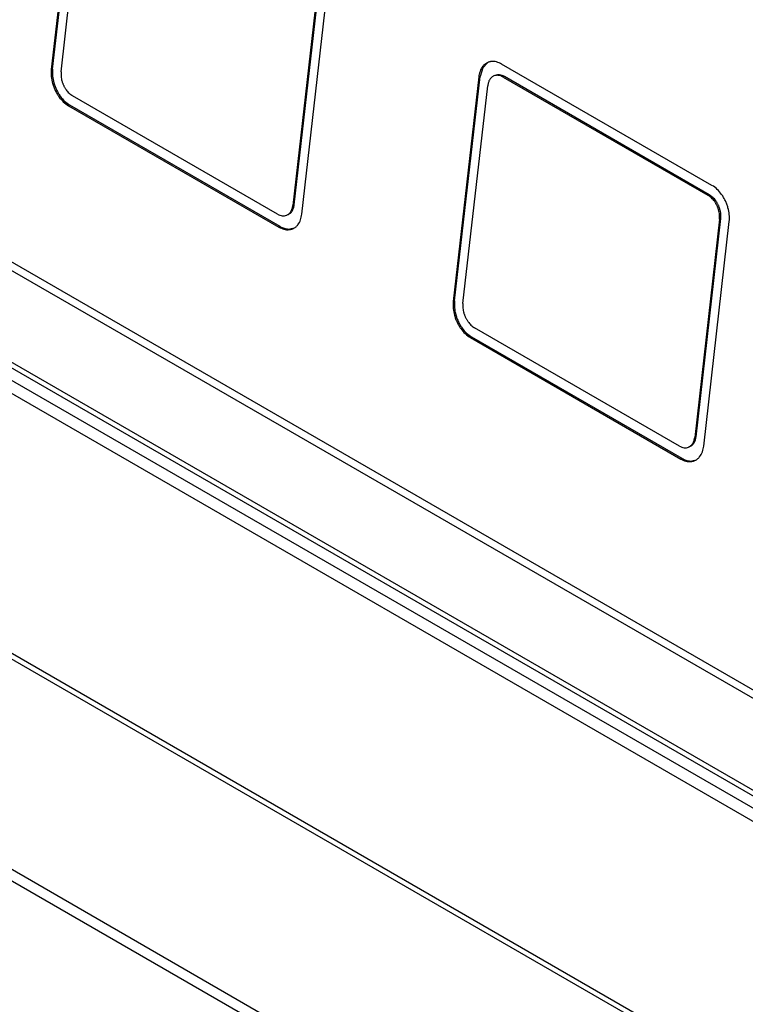
# Model space of a CAD drawing. Units: inches. Extents: x -418 to -29, y 85 to 371.
# Drawn here: x -157 to -151, y 240 to 247 of the extents above; entities that cross this region are included whole.
import ezdxf

# ---------------------------------------------------------------- set-up
doc = ezdxf.new("R2010")
doc.units = ezdxf.units.IN

# ---------------------------------------------------------------- blocks, each defined once
blk = doc.blocks.new('2142301_Envolvente_SV300__80', base_point=(-124.5966, 256.5646))
at = {"color": 2, "linetype": 'Continuous'}
blk.add_line((-128.7256, 224.5192), (-167.0609, 246.6521), dxfattribs=at)
at = {"color": 4, "linetype": 'Continuous'}
blk.add_line((-128.6724, 224.4015), (-167.0077, 246.5344), dxfattribs=at)
blk = doc.blocks.new('2142300_C_Carroceria_SV300__81', base_point=(-124.5966, 256.5646))
blk.add_blockref('2142301_Envolvente_SV300__80', (-124.5966, 256.5646))
blk = doc.blocks.new('2142305_Chasis_SV300__84', base_point=(-124.594, 256.5646))
blk.add_blockref('2142300_C_Carroceria_SV300__81', (-124.5966, 256.5646))
blk = doc.blocks.new('2953301_FICHA_ENVASADORA_SV-300__85', base_point=(-124.9993, 267.8996))
blk.add_blockref('2142305_Chasis_SV300__84', (-124.594, 256.5646))
blk = doc.blocks.new('gen1__86', base_point=(-124.9993, 267.8996))
blk.add_blockref('2953301_FICHA_ENVASADORA_SV-300__85', (-124.9993, 267.8996))
blk = doc.blocks.new('TOP__120', base_point=(-265.4881, 263.6962))
at = {"color": 4, "linetype": 'Continuous'}
for p, q in [((-156.2113, 248.4007), (-156.4039, 246.707)), ((-156.3939, 246.7112), (-156.2013, 248.4048)), ((-156.3304, 246.6909), (-156.1434, 248.3351)), ((-154.3958, 247.3262), (-154.5828, 245.682)), ((-154.5728, 245.6861), (-154.3858, 247.3303)), ((-154.5149, 245.6164), (-154.3223, 247.3101)), ((-138.1393, 234.5358), (-159.5546, 246.8999)), ((-138.1948, 234.5045), (-159.5613, 246.8405)), ((-153.1515, 246.7197), (-153.1711, 246.6554)), ((-153.1142, 246.7584), (-153.1515, 246.7197)), ((-151.4225, 245.8335), (-153.0085, 246.7492)), ((-153.1811, 246.6512), (-153.3737, 244.9575)), ((-153.3637, 244.9617), (-153.1711, 246.6554)), ((-153.0569, 246.6634), (-153.0669, 246.6593)), ((-152.9981, 246.6509), (-151.4526, 245.7586)), ((-151.4426, 245.7628), (-152.9881, 246.6551)), ((-153.3002, 244.9414), (-153.1132, 246.5856)), ((-154.6979, 245.6167), (-156.2434, 246.509)), ((-156.2735, 246.4341), (-154.6875, 245.5185)), ((-154.6775, 245.5226), (-156.2635, 246.4383)), ((-162.6432, 245.69), (-134.4183, 229.3943)), ((-154.619, 245.6125), (-154.629, 245.6083)), ((-151.5426, 243.9366), (-151.3554, 245.5831)), ((-151.3554, 245.5831), (-151.3654, 245.579)), ((-154.6179, 245.5033), (-154.5718, 245.5134)), ((-151.3654, 245.579), (-151.5526, 243.9325)), ((-151.4847, 243.8669), (-151.2921, 245.5606)), ((-151.6677, 243.8672), (-153.2132, 244.7595)), ((-153.2433, 244.6846), (-151.6573, 243.769)), ((-151.6473, 243.7731), (-153.2333, 244.6888)), ((-151.5888, 243.863), (-151.5988, 243.8589)), ((-151.5877, 243.7538), (-151.5416, 243.7639))]:
    blk.add_line(p, q, dxfattribs=at)
at = {"color": 2, "linetype": 'Continuous'}
for p, q in [((-161.287, 247.0097), (-136.8121, 232.8792)), ((-136.7903, 232.9582), (-161.1529, 247.0239)), ((-136.7707, 232.9896), (-161.1333, 247.0553)), ((-161.326, 246.9318), (-136.8511, 232.8013)), ((-156.3939, 246.7112), (-156.4039, 246.707)), ((-153.1811, 246.6512), (-153.1711, 246.6554)), ((-152.9881, 246.6551), (-152.9981, 246.6509)), ((-156.2635, 246.4383), (-156.2735, 246.4341)), ((-163.4322, 246.1892), (-133.7355, 229.0439)), ((-151.4526, 245.7586), (-151.4426, 245.7628)), ((-154.5828, 245.682), (-154.5728, 245.6861)), ((-154.6775, 245.5226), (-154.6875, 245.5185)), ((-153.3637, 244.9617), (-153.3737, 244.9575)), ((-153.2433, 244.6846), (-153.2333, 244.6888)), ((-151.5426, 243.9366), (-151.5526, 243.9325)), ((-151.6473, 243.7731), (-151.6573, 243.769))]:
    blk.add_line(p, q, dxfattribs=at)
at = {"color": 4, "linetype": 'Continuous'}
for points, knots in [([(-156.4039, 246.707), (-156.4047, 246.6894), (-156.4063, 246.6542), (-156.398, 246.6149), (-156.3902, 246.5892), (-156.3855, 246.576), (-156.3803, 246.563), (-156.3745, 246.5503), (-156.3683, 246.5379), (-156.3615, 246.5258), (-156.3543, 246.5141), (-156.3396, 246.4926), (-156.3151, 246.4628), (-156.2873, 246.4437), (-156.2735, 246.4341)], [0, 0, 0, 0, 0.0526872, 0.1053744, 0.1193698, 0.1333601, 0.1473476, 0.161337, 0.1751591, 0.1889791, 0.2028024, 0.2166322, 0.2669674, 0.3173025, 0.3173025, 0.3173025, 0.3173025]), ([(-156.3939, 246.7112), (-156.3947, 246.6936), (-156.3962, 246.6584), (-156.388, 246.619), (-156.3802, 246.5933), (-156.3755, 246.5801), (-156.3703, 246.5671), (-156.3645, 246.5544), (-156.3583, 246.542), (-156.3515, 246.53), (-156.3443, 246.5182), (-156.3296, 246.4968), (-156.3051, 246.4669), (-156.2773, 246.4478), (-156.2635, 246.4383)], [0, 0, 0, 0, 0.052687, 0.1053741, 0.1193693, 0.1333596, 0.1473471, 0.1613364, 0.1751585, 0.1889784, 0.2028017, 0.2166315, 0.2669666, 0.3173016, 0.3173016, 0.3173016, 0.3173016]), ([(-153.0085, 246.7492), (-153.0208, 246.7552), (-153.0454, 246.7674), (-153.0767, 246.77), (-153.0962, 246.7667), (-153.105, 246.7642), (-153.1136, 246.761), (-153.1219, 246.7568), (-153.1298, 246.7518), (-153.1373, 246.7459), (-153.1441, 246.7394), (-153.1579, 246.7237), (-153.1737, 246.6945), (-153.1786, 246.6656), (-153.1811, 246.6512)], [0, 0, 0, 0, 0.0409355, 0.081871, 0.0910568, 0.100248, 0.1094426, 0.118633, 0.1280662, 0.1375039, 0.1469464, 0.1563848, 0.2001436, 0.2439024, 0.2439024, 0.2439024, 0.2439024]), ([(-156.3304, 246.6909), (-156.3309, 246.6792), (-156.3319, 246.6557), (-156.3264, 246.6295), (-156.3212, 246.6124), (-156.3181, 246.6036), (-156.3146, 246.5949), (-156.3108, 246.5864), (-156.3066, 246.5782), (-156.3021, 246.5701), (-156.2973, 246.5623), (-156.2875, 246.548), (-156.2712, 246.5281), (-156.2527, 246.5154), (-156.2434, 246.509)], [0, 0, 0, 0, 0.035125, 0.07025, 0.0795803, 0.0889073, 0.0982323, 0.1075587, 0.1167735, 0.1259869, 0.1352025, 0.1444225, 0.1779796, 0.2115366, 0.2115366, 0.2115366, 0.2115366]), ([(-153.0669, 246.6593), (-153.0731, 246.6559), (-153.0855, 246.6492), (-153.0994, 246.6315), (-153.1092, 246.61), (-153.1119, 246.5938), (-153.1132, 246.5856)], [0, 0, 0, 0, 0.02086858, 0.0417373, 0.06633888, 0.09094046, 0.09094046, 0.09094046, 0.09094046]), ([(-152.9981, 246.6509), (-153.0038, 246.6539), (-153.0151, 246.6597), (-153.033, 246.664), (-153.0508, 246.6645), (-153.0616, 246.661), (-153.0669, 246.6593)], [0, 0, 0, 0, 0.01903572, 0.03807144, 0.05488462, 0.07169776, 0.07169776, 0.07169776, 0.07169776]), ([(-152.9881, 246.6551), (-152.9938, 246.658), (-153.0051, 246.6639), (-153.023, 246.6682), (-153.0408, 246.6686), (-153.0516, 246.6651), (-153.0569, 246.6634)], [0, 0, 0, 0, 0.01903596, 0.03807192, 0.05488528, 0.07169861, 0.07169861, 0.07169861, 0.07169861]), ([(-151.2921, 245.5606), (-151.2913, 245.5782), (-151.2898, 245.6134), (-151.298, 245.6527), (-151.3058, 245.6784), (-151.3105, 245.6916), (-151.3157, 245.7046), (-151.3215, 245.7173), (-151.3277, 245.7297), (-151.3345, 245.7418), (-151.3417, 245.7536), (-151.3564, 245.775), (-151.3809, 245.8048), (-151.4087, 245.824), (-151.4225, 245.8335)], [0, 0, 0, 0, 0.052687, 0.105374, 0.1193693, 0.1333596, 0.1473471, 0.1613363, 0.1751584, 0.1889783, 0.2028016, 0.2166314, 0.2669664, 0.3173014, 0.3173014, 0.3173014, 0.3173014]), ([(-151.3654, 245.579), (-151.365, 245.5906), (-151.3643, 245.6139), (-151.37, 245.6399), (-151.3753, 245.6568), (-151.3784, 245.6655), (-151.3819, 245.674), (-151.3857, 245.6823), (-151.3899, 245.6905), (-151.3944, 245.6984), (-151.3992, 245.7061), (-151.4089, 245.7202), (-151.4251, 245.7398), (-151.4434, 245.7523), (-151.4526, 245.7586)], [0, 0, 0, 0, 0.0348451, 0.0696902, 0.0789131, 0.0881328, 0.0973509, 0.10657, 0.1156678, 0.1247642, 0.1338627, 0.1429653, 0.1760975, 0.2092296, 0.2092296, 0.2092296, 0.2092296]), ([(-151.3554, 245.5831), (-151.355, 245.5948), (-151.3543, 245.6181), (-151.36, 245.644), (-151.3653, 245.6609), (-151.3684, 245.6696), (-151.3719, 245.6782), (-151.3757, 245.6865), (-151.3799, 245.6946), (-151.3844, 245.7026), (-151.3892, 245.7103), (-151.3989, 245.7244), (-151.4151, 245.7439), (-151.4334, 245.7565), (-151.4426, 245.7628)], [0, 0, 0, 0, 0.0348451, 0.0696901, 0.078913, 0.0881327, 0.0973507, 0.1065699, 0.1156676, 0.124764, 0.1338625, 0.1429652, 0.1760973, 0.2092294, 0.2092294, 0.2092294, 0.2092294]), ([(-154.629, 245.6083), (-154.6229, 245.6117), (-154.6105, 245.6184), (-154.5965, 245.6361), (-154.5867, 245.6576), (-154.5841, 245.6738), (-154.5828, 245.682)], [0, 0, 0, 0, 0.02086849, 0.04173711, 0.06633857, 0.09094004, 0.09094004, 0.09094004, 0.09094004]), ([(-154.619, 245.6125), (-154.6129, 245.6158), (-154.6005, 245.6225), (-154.5865, 245.6403), (-154.5767, 245.6617), (-154.5741, 245.678), (-154.5728, 245.6861)], [0, 0, 0, 0, 0.02086857, 0.04173728, 0.06633884, 0.09094041, 0.09094041, 0.09094041, 0.09094041]), ([(-154.6979, 245.6167), (-154.6922, 245.6137), (-154.6809, 245.6079), (-154.663, 245.6036), (-154.6451, 245.6031), (-154.6344, 245.6066), (-154.629, 245.6083)], [0, 0, 0, 0, 0.01903596, 0.03807191, 0.05488527, 0.07169861, 0.07169861, 0.07169861, 0.07169861]), ([(-154.6875, 245.5185), (-154.6752, 245.5124), (-154.6506, 245.5002), (-154.6194, 245.4977), (-154.5999, 245.501), (-154.591, 245.5034), (-154.5824, 245.5067), (-154.5741, 245.5108), (-154.5662, 245.5159), (-154.5587, 245.5217), (-154.5519, 245.5282), (-154.5381, 245.5439), (-154.5223, 245.5731), (-154.5174, 245.602), (-154.5149, 245.6164)], [0, 0, 0, 0, 0.0409356, 0.0818712, 0.091057, 0.1002483, 0.1094428, 0.1186332, 0.1280665, 0.1375042, 0.1469467, 0.1563852, 0.2001441, 0.2439029, 0.2439029, 0.2439029, 0.2439029]), ([(-154.6775, 245.5226), (-154.6681, 245.5177), (-154.6494, 245.5078), (-154.6284, 245.5048), (-154.6179, 245.5033)], [0, 0, 0, 0, 0.03153356, 0.06306667, 0.06306667, 0.06306667, 0.06306667]), ([(-153.3737, 244.9575), (-153.3745, 244.9399), (-153.376, 244.9047), (-153.3678, 244.8654), (-153.36, 244.8397), (-153.3553, 244.8265), (-153.3501, 244.8135), (-153.3443, 244.8008), (-153.3381, 244.7884), (-153.3313, 244.7763), (-153.3241, 244.7646), (-153.3094, 244.7431), (-153.2849, 244.7133), (-153.2571, 244.6942), (-153.2433, 244.6846)], [0, 0, 0, 0, 0.0526871, 0.1053743, 0.1193697, 0.13336, 0.1473475, 0.1613368, 0.175159, 0.1889789, 0.2028022, 0.216632, 0.2669672, 0.3173023, 0.3173023, 0.3173023, 0.3173023]), ([(-153.3637, 244.9617), (-153.3645, 244.9441), (-153.366, 244.9089), (-153.3578, 244.8696), (-153.35, 244.8438), (-153.3453, 244.8306), (-153.3401, 244.8177), (-153.3343, 244.805), (-153.3281, 244.7926), (-153.3213, 244.7805), (-153.3141, 244.7687), (-153.2994, 244.7473), (-153.2749, 244.7174), (-153.2471, 244.6983), (-153.2333, 244.6888)], [0, 0, 0, 0, 0.0526872, 0.1053745, 0.1193698, 0.1333602, 0.1473477, 0.1613371, 0.1751592, 0.1889792, 0.2028025, 0.2166323, 0.2669675, 0.3173025, 0.3173025, 0.3173025, 0.3173025]), ([(-153.3002, 244.9414), (-153.3007, 244.9297), (-153.3017, 244.9062), (-153.2962, 244.88), (-153.291, 244.8629), (-153.2879, 244.8541), (-153.2844, 244.8454), (-153.2806, 244.8369), (-153.2764, 244.8287), (-153.2719, 244.8206), (-153.2671, 244.8128), (-153.2573, 244.7985), (-153.241, 244.7786), (-153.2225, 244.7659), (-153.2132, 244.7595)], [0, 0, 0, 0, 0.0351249, 0.0702499, 0.0795802, 0.0889071, 0.0982322, 0.1075585, 0.1167733, 0.1259867, 0.1352023, 0.1444223, 0.1779794, 0.2115364, 0.2115364, 0.2115364, 0.2115364]), ([(-151.5988, 243.8589), (-151.5927, 243.8622), (-151.5803, 243.8689), (-151.5663, 243.8866), (-151.5566, 243.9081), (-151.5539, 243.9244), (-151.5526, 243.9325)], [0, 0, 0, 0, 0.02086846, 0.04173705, 0.06633848, 0.09093991, 0.09093991, 0.09093991, 0.09093991]), ([(-151.5888, 243.863), (-151.5827, 243.8663), (-151.5703, 243.873), (-151.5563, 243.8908), (-151.5466, 243.9123), (-151.5439, 243.9285), (-151.5426, 243.9366)], [0, 0, 0, 0, 0.02086854, 0.04173722, 0.06633873, 0.09094025, 0.09094025, 0.09094025, 0.09094025]), ([(-151.6677, 243.8672), (-151.662, 243.8642), (-151.6507, 243.8584), (-151.6328, 243.8541), (-151.615, 243.8537), (-151.6042, 243.8571), (-151.5988, 243.8589)], [0, 0, 0, 0, 0.01903593, 0.03807186, 0.05488521, 0.07169853, 0.07169853, 0.07169853, 0.07169853]), ([(-151.6573, 243.769), (-151.645, 243.7629), (-151.6204, 243.7507), (-151.5891, 243.7482), (-151.5696, 243.7515), (-151.5608, 243.7539), (-151.5522, 243.7572), (-151.5439, 243.7613), (-151.536, 243.7664), (-151.5285, 243.7722), (-151.5217, 243.7788), (-151.5079, 243.7944), (-151.4921, 243.8236), (-151.4872, 243.8525), (-151.4847, 243.8669)], [0, 0, 0, 0, 0.0409354, 0.0818708, 0.0910566, 0.1002478, 0.1094424, 0.1186327, 0.1280659, 0.1375036, 0.1469461, 0.1563846, 0.2001433, 0.2439021, 0.2439021, 0.2439021, 0.2439021]), ([(-151.6473, 243.7731), (-151.6379, 243.7682), (-151.6192, 243.7583), (-151.5982, 243.7553), (-151.5877, 243.7538)], [0, 0, 0, 0, 0.03153358, 0.06306672, 0.06306672, 0.06306672, 0.06306672])]:
    blk.add_open_spline(points, degree=3, knots=knots, dxfattribs=at)
blk = doc.blocks.new('TOP__122', base_point=(-223.7466, 227.8366))
for name, p in [('TOP__120', (-265.4881, 263.6962)), ('gen1__86', (-124.9993, 267.8996))]:
    blk.add_blockref(name, p)
blk = doc.blocks.new('2142301_Envolvente_SV300__202', base_point=(-124.5966, 256.5646))
at = {"color": 2, "linetype": 'Continuous'}
blk.add_line((-128.7256, 224.5192), (-167.0609, 246.6521), dxfattribs=at)
at = {"color": 4, "linetype": 'Continuous'}
blk.add_line((-128.6724, 224.4015), (-167.0077, 246.5344), dxfattribs=at)
blk = doc.blocks.new('2142300_C_Carroceria_SV300__203', base_point=(-124.5966, 256.5646))
blk.add_blockref('2142301_Envolvente_SV300__202', (-124.5966, 256.5646))
blk = doc.blocks.new('2142305_Chasis_SV300__206', base_point=(-124.594, 256.5646))
blk.add_blockref('2142300_C_Carroceria_SV300__203', (-124.5966, 256.5646))
blk = doc.blocks.new('2953301_FICHA_ENVASADORA_SV-300__207', base_point=(-124.9993, 267.8996))
blk.add_blockref('2142305_Chasis_SV300__206', (-124.594, 256.5646))
blk = doc.blocks.new('gen1__208', base_point=(-124.9993, 267.8996))
blk.add_blockref('2953301_FICHA_ENVASADORA_SV-300__207', (-124.9993, 267.8996))
blk = doc.blocks.new('TOP__242', base_point=(-265.4881, 263.6962))
at = {"color": 4, "linetype": 'Continuous'}
for p, q in [((-156.2113, 248.4007), (-156.4039, 246.707)), ((-156.3939, 246.7112), (-156.2013, 248.4048)), ((-156.3304, 246.6909), (-156.1434, 248.3351)), ((-154.3958, 247.3262), (-154.5828, 245.682)), ((-154.5728, 245.6861), (-154.3858, 247.3303)), ((-154.5149, 245.6164), (-154.3223, 247.3101)), ((-138.1393, 234.5358), (-159.5546, 246.8999)), ((-138.1948, 234.5045), (-159.5613, 246.8405)), ((-153.1515, 246.7197), (-153.1711, 246.6554)), ((-153.1142, 246.7584), (-153.1515, 246.7197)), ((-151.4225, 245.8335), (-153.0085, 246.7492)), ((-153.1811, 246.6512), (-153.3737, 244.9575)), ((-153.3637, 244.9617), (-153.1711, 246.6554)), ((-153.0569, 246.6634), (-153.0669, 246.6593)), ((-152.9981, 246.6509), (-151.4526, 245.7586)), ((-151.4426, 245.7628), (-152.9881, 246.6551)), ((-153.3002, 244.9414), (-153.1132, 246.5856)), ((-154.6979, 245.6167), (-156.2434, 246.509)), ((-156.2735, 246.4341), (-154.6875, 245.5185)), ((-154.6775, 245.5226), (-156.2635, 246.4383)), ((-162.6432, 245.69), (-134.4183, 229.3943)), ((-154.619, 245.6125), (-154.629, 245.6083)), ((-151.5426, 243.9366), (-151.3554, 245.5831)), ((-151.3554, 245.5831), (-151.3654, 245.579)), ((-154.6179, 245.5033), (-154.5718, 245.5134)), ((-151.3654, 245.579), (-151.5526, 243.9325)), ((-151.4847, 243.8669), (-151.2921, 245.5606)), ((-151.6677, 243.8672), (-153.2132, 244.7595)), ((-153.2433, 244.6846), (-151.6573, 243.769)), ((-151.6473, 243.7731), (-153.2333, 244.6888)), ((-151.5888, 243.863), (-151.5988, 243.8589)), ((-151.5877, 243.7538), (-151.5416, 243.7639))]:
    blk.add_line(p, q, dxfattribs=at)
at = {"color": 2, "linetype": 'Continuous'}
for p, q in [((-161.287, 247.0097), (-136.8121, 232.8792)), ((-136.7903, 232.9582), (-161.1529, 247.0239)), ((-136.7707, 232.9896), (-161.1333, 247.0553)), ((-161.326, 246.9318), (-136.8511, 232.8013)), ((-156.3939, 246.7112), (-156.4039, 246.707)), ((-153.1811, 246.6512), (-153.1711, 246.6554)), ((-152.9881, 246.6551), (-152.9981, 246.6509)), ((-156.2635, 246.4383), (-156.2735, 246.4341)), ((-163.4322, 246.1892), (-133.7355, 229.0439)), ((-151.4526, 245.7586), (-151.4426, 245.7628)), ((-154.5828, 245.682), (-154.5728, 245.6861)), ((-154.6775, 245.5226), (-154.6875, 245.5185)), ((-153.3637, 244.9617), (-153.3737, 244.9575)), ((-153.2433, 244.6846), (-153.2333, 244.6888)), ((-151.5426, 243.9366), (-151.5526, 243.9325)), ((-151.6473, 243.7731), (-151.6573, 243.769))]:
    blk.add_line(p, q, dxfattribs=at)
at = {"color": 4, "linetype": 'Continuous'}
for points, knots in [([(-156.4039, 246.707), (-156.4047, 246.6894), (-156.4063, 246.6542), (-156.398, 246.6149), (-156.3902, 246.5892), (-156.3855, 246.576), (-156.3803, 246.563), (-156.3745, 246.5503), (-156.3683, 246.5379), (-156.3615, 246.5258), (-156.3543, 246.5141), (-156.3396, 246.4926), (-156.3151, 246.4628), (-156.2873, 246.4437), (-156.2735, 246.4341)], [0, 0, 0, 0, 0.0526872, 0.1053744, 0.1193698, 0.1333601, 0.1473476, 0.161337, 0.1751591, 0.1889791, 0.2028024, 0.2166322, 0.2669674, 0.3173025, 0.3173025, 0.3173025, 0.3173025]), ([(-156.3939, 246.7112), (-156.3947, 246.6936), (-156.3962, 246.6584), (-156.388, 246.619), (-156.3802, 246.5933), (-156.3755, 246.5801), (-156.3703, 246.5671), (-156.3645, 246.5544), (-156.3583, 246.542), (-156.3515, 246.53), (-156.3443, 246.5182), (-156.3296, 246.4968), (-156.3051, 246.4669), (-156.2773, 246.4478), (-156.2635, 246.4383)], [0, 0, 0, 0, 0.052687, 0.1053741, 0.1193693, 0.1333596, 0.1473471, 0.1613364, 0.1751585, 0.1889784, 0.2028017, 0.2166315, 0.2669666, 0.3173016, 0.3173016, 0.3173016, 0.3173016]), ([(-153.0085, 246.7492), (-153.0208, 246.7552), (-153.0454, 246.7674), (-153.0767, 246.77), (-153.0962, 246.7667), (-153.105, 246.7642), (-153.1136, 246.761), (-153.1219, 246.7568), (-153.1298, 246.7518), (-153.1373, 246.7459), (-153.1441, 246.7394), (-153.1579, 246.7237), (-153.1737, 246.6945), (-153.1786, 246.6656), (-153.1811, 246.6512)], [0, 0, 0, 0, 0.0409355, 0.081871, 0.0910568, 0.100248, 0.1094426, 0.118633, 0.1280662, 0.1375039, 0.1469464, 0.1563848, 0.2001436, 0.2439024, 0.2439024, 0.2439024, 0.2439024]), ([(-156.3304, 246.6909), (-156.3309, 246.6792), (-156.3319, 246.6557), (-156.3264, 246.6295), (-156.3212, 246.6124), (-156.3181, 246.6036), (-156.3146, 246.5949), (-156.3108, 246.5864), (-156.3066, 246.5782), (-156.3021, 246.5701), (-156.2973, 246.5623), (-156.2875, 246.548), (-156.2712, 246.5281), (-156.2527, 246.5154), (-156.2434, 246.509)], [0, 0, 0, 0, 0.035125, 0.07025, 0.0795803, 0.0889073, 0.0982323, 0.1075587, 0.1167735, 0.1259869, 0.1352025, 0.1444225, 0.1779796, 0.2115366, 0.2115366, 0.2115366, 0.2115366]), ([(-153.0669, 246.6593), (-153.0731, 246.6559), (-153.0855, 246.6492), (-153.0994, 246.6315), (-153.1092, 246.61), (-153.1119, 246.5938), (-153.1132, 246.5856)], [0, 0, 0, 0, 0.02086858, 0.0417373, 0.06633888, 0.09094046, 0.09094046, 0.09094046, 0.09094046]), ([(-152.9981, 246.6509), (-153.0038, 246.6539), (-153.0151, 246.6597), (-153.033, 246.664), (-153.0508, 246.6645), (-153.0616, 246.661), (-153.0669, 246.6593)], [0, 0, 0, 0, 0.01903572, 0.03807144, 0.05488462, 0.07169776, 0.07169776, 0.07169776, 0.07169776]), ([(-152.9881, 246.6551), (-152.9938, 246.658), (-153.0051, 246.6639), (-153.023, 246.6682), (-153.0408, 246.6686), (-153.0516, 246.6651), (-153.0569, 246.6634)], [0, 0, 0, 0, 0.01903596, 0.03807192, 0.05488528, 0.07169861, 0.07169861, 0.07169861, 0.07169861]), ([(-151.2921, 245.5606), (-151.2913, 245.5782), (-151.2898, 245.6134), (-151.298, 245.6527), (-151.3058, 245.6784), (-151.3105, 245.6916), (-151.3157, 245.7046), (-151.3215, 245.7173), (-151.3277, 245.7297), (-151.3345, 245.7418), (-151.3417, 245.7536), (-151.3564, 245.775), (-151.3809, 245.8048), (-151.4087, 245.824), (-151.4225, 245.8335)], [0, 0, 0, 0, 0.052687, 0.105374, 0.1193693, 0.1333596, 0.1473471, 0.1613363, 0.1751584, 0.1889783, 0.2028016, 0.2166314, 0.2669664, 0.3173014, 0.3173014, 0.3173014, 0.3173014]), ([(-151.3654, 245.579), (-151.365, 245.5906), (-151.3643, 245.6139), (-151.37, 245.6399), (-151.3753, 245.6568), (-151.3784, 245.6655), (-151.3819, 245.674), (-151.3857, 245.6823), (-151.3899, 245.6905), (-151.3944, 245.6984), (-151.3992, 245.7061), (-151.4089, 245.7202), (-151.4251, 245.7398), (-151.4434, 245.7523), (-151.4526, 245.7586)], [0, 0, 0, 0, 0.0348451, 0.0696902, 0.0789131, 0.0881328, 0.0973509, 0.10657, 0.1156678, 0.1247642, 0.1338627, 0.1429653, 0.1760975, 0.2092296, 0.2092296, 0.2092296, 0.2092296]), ([(-151.3554, 245.5831), (-151.355, 245.5948), (-151.3543, 245.6181), (-151.36, 245.644), (-151.3653, 245.6609), (-151.3684, 245.6696), (-151.3719, 245.6782), (-151.3757, 245.6865), (-151.3799, 245.6946), (-151.3844, 245.7026), (-151.3892, 245.7103), (-151.3989, 245.7244), (-151.4151, 245.7439), (-151.4334, 245.7565), (-151.4426, 245.7628)], [0, 0, 0, 0, 0.0348451, 0.0696901, 0.078913, 0.0881327, 0.0973507, 0.1065699, 0.1156676, 0.124764, 0.1338625, 0.1429652, 0.1760973, 0.2092294, 0.2092294, 0.2092294, 0.2092294]), ([(-154.629, 245.6083), (-154.6229, 245.6117), (-154.6105, 245.6184), (-154.5965, 245.6361), (-154.5867, 245.6576), (-154.5841, 245.6738), (-154.5828, 245.682)], [0, 0, 0, 0, 0.02086849, 0.04173711, 0.06633857, 0.09094004, 0.09094004, 0.09094004, 0.09094004]), ([(-154.619, 245.6125), (-154.6129, 245.6158), (-154.6005, 245.6225), (-154.5865, 245.6403), (-154.5767, 245.6617), (-154.5741, 245.678), (-154.5728, 245.6861)], [0, 0, 0, 0, 0.02086857, 0.04173728, 0.06633884, 0.09094041, 0.09094041, 0.09094041, 0.09094041]), ([(-154.6979, 245.6167), (-154.6922, 245.6137), (-154.6809, 245.6079), (-154.663, 245.6036), (-154.6451, 245.6031), (-154.6344, 245.6066), (-154.629, 245.6083)], [0, 0, 0, 0, 0.01903596, 0.03807191, 0.05488527, 0.07169861, 0.07169861, 0.07169861, 0.07169861]), ([(-154.6875, 245.5185), (-154.6752, 245.5124), (-154.6506, 245.5002), (-154.6194, 245.4977), (-154.5999, 245.501), (-154.591, 245.5034), (-154.5824, 245.5067), (-154.5741, 245.5108), (-154.5662, 245.5159), (-154.5587, 245.5217), (-154.5519, 245.5282), (-154.5381, 245.5439), (-154.5223, 245.5731), (-154.5174, 245.602), (-154.5149, 245.6164)], [0, 0, 0, 0, 0.0409356, 0.0818712, 0.091057, 0.1002483, 0.1094428, 0.1186332, 0.1280665, 0.1375042, 0.1469467, 0.1563852, 0.2001441, 0.2439029, 0.2439029, 0.2439029, 0.2439029]), ([(-154.6775, 245.5226), (-154.6681, 245.5177), (-154.6494, 245.5078), (-154.6284, 245.5048), (-154.6179, 245.5033)], [0, 0, 0, 0, 0.03153356, 0.06306667, 0.06306667, 0.06306667, 0.06306667]), ([(-153.3737, 244.9575), (-153.3745, 244.9399), (-153.376, 244.9047), (-153.3678, 244.8654), (-153.36, 244.8397), (-153.3553, 244.8265), (-153.3501, 244.8135), (-153.3443, 244.8008), (-153.3381, 244.7884), (-153.3313, 244.7763), (-153.3241, 244.7646), (-153.3094, 244.7431), (-153.2849, 244.7133), (-153.2571, 244.6942), (-153.2433, 244.6846)], [0, 0, 0, 0, 0.0526871, 0.1053743, 0.1193697, 0.13336, 0.1473475, 0.1613368, 0.175159, 0.1889789, 0.2028022, 0.216632, 0.2669672, 0.3173023, 0.3173023, 0.3173023, 0.3173023]), ([(-153.3637, 244.9617), (-153.3645, 244.9441), (-153.366, 244.9089), (-153.3578, 244.8696), (-153.35, 244.8438), (-153.3453, 244.8306), (-153.3401, 244.8177), (-153.3343, 244.805), (-153.3281, 244.7926), (-153.3213, 244.7805), (-153.3141, 244.7687), (-153.2994, 244.7473), (-153.2749, 244.7174), (-153.2471, 244.6983), (-153.2333, 244.6888)], [0, 0, 0, 0, 0.0526872, 0.1053745, 0.1193698, 0.1333602, 0.1473477, 0.1613371, 0.1751592, 0.1889792, 0.2028025, 0.2166323, 0.2669675, 0.3173025, 0.3173025, 0.3173025, 0.3173025]), ([(-153.3002, 244.9414), (-153.3007, 244.9297), (-153.3017, 244.9062), (-153.2962, 244.88), (-153.291, 244.8629), (-153.2879, 244.8541), (-153.2844, 244.8454), (-153.2806, 244.8369), (-153.2764, 244.8287), (-153.2719, 244.8206), (-153.2671, 244.8128), (-153.2573, 244.7985), (-153.241, 244.7786), (-153.2225, 244.7659), (-153.2132, 244.7595)], [0, 0, 0, 0, 0.0351249, 0.0702499, 0.0795802, 0.0889071, 0.0982322, 0.1075585, 0.1167733, 0.1259867, 0.1352023, 0.1444223, 0.1779794, 0.2115364, 0.2115364, 0.2115364, 0.2115364]), ([(-151.5988, 243.8589), (-151.5927, 243.8622), (-151.5803, 243.8689), (-151.5663, 243.8866), (-151.5566, 243.9081), (-151.5539, 243.9244), (-151.5526, 243.9325)], [0, 0, 0, 0, 0.02086846, 0.04173705, 0.06633848, 0.09093991, 0.09093991, 0.09093991, 0.09093991]), ([(-151.5888, 243.863), (-151.5827, 243.8663), (-151.5703, 243.873), (-151.5563, 243.8908), (-151.5466, 243.9123), (-151.5439, 243.9285), (-151.5426, 243.9366)], [0, 0, 0, 0, 0.02086854, 0.04173722, 0.06633873, 0.09094025, 0.09094025, 0.09094025, 0.09094025]), ([(-151.6677, 243.8672), (-151.662, 243.8642), (-151.6507, 243.8584), (-151.6328, 243.8541), (-151.615, 243.8537), (-151.6042, 243.8571), (-151.5988, 243.8589)], [0, 0, 0, 0, 0.01903593, 0.03807186, 0.05488521, 0.07169853, 0.07169853, 0.07169853, 0.07169853]), ([(-151.6573, 243.769), (-151.645, 243.7629), (-151.6204, 243.7507), (-151.5891, 243.7482), (-151.5696, 243.7515), (-151.5608, 243.7539), (-151.5522, 243.7572), (-151.5439, 243.7613), (-151.536, 243.7664), (-151.5285, 243.7722), (-151.5217, 243.7788), (-151.5079, 243.7944), (-151.4921, 243.8236), (-151.4872, 243.8525), (-151.4847, 243.8669)], [0, 0, 0, 0, 0.0409354, 0.0818708, 0.0910566, 0.1002478, 0.1094424, 0.1186327, 0.1280659, 0.1375036, 0.1469461, 0.1563846, 0.2001433, 0.2439021, 0.2439021, 0.2439021, 0.2439021]), ([(-151.6473, 243.7731), (-151.6379, 243.7682), (-151.6192, 243.7583), (-151.5982, 243.7553), (-151.5877, 243.7538)], [0, 0, 0, 0, 0.03153358, 0.06306672, 0.06306672, 0.06306672, 0.06306672])]:
    blk.add_open_spline(points, degree=3, knots=knots, dxfattribs=at)
blk = doc.blocks.new('TOP__244', base_point=(-223.7466, 227.8366))
for name, p in [('TOP__242', (-265.4881, 263.6962)), ('gen1__208', (-124.9993, 267.8996))]:
    blk.add_blockref(name, p)

msp = doc.modelspace()

# ---------------------------------------------------------------- block references
for name in ['TOP__122', 'TOP__244']:
    msp.add_blockref(name, (-223.7466, 227.8366))

doc.saveas('drawing.dxf')
